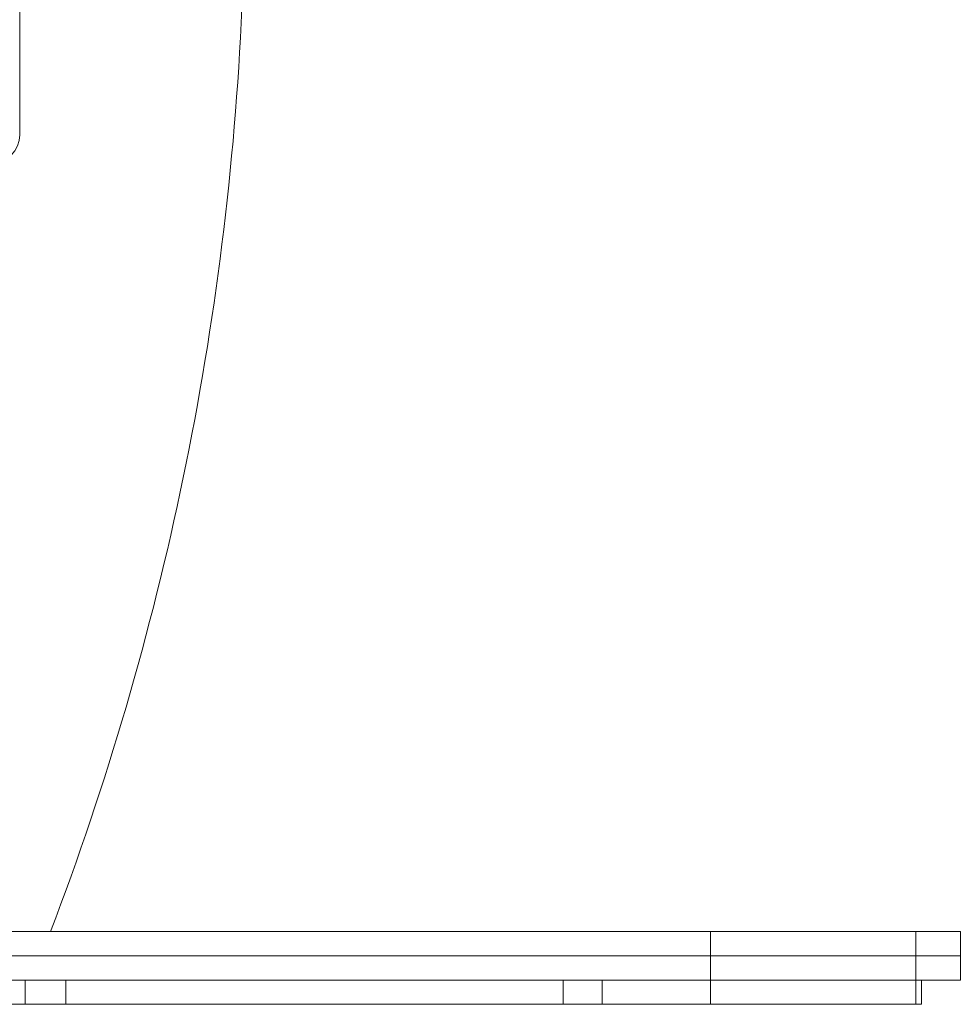
# Model space of a CAD drawing. Units: millimetres. Extents: x -1537 to 1788, y -1076 to 1547.
# Drawn here: x 258 to 452, y 5 to 208 of the extents above; entities that cross this region are included whole.
import ezdxf

# ---------------------------------------------------------------- set-up
doc = ezdxf.new("R2010")
doc.units = ezdxf.units.MM

# ---------------------------------------------------------------- blocks, each defined once
blk = doc.blocks.new('A$C03AA3F85')
at = {"color": 0, "linetype": 'Continuous', "lineweight": 0}
for p, q in [((61.18, 1609.32), (61.18, 1523.32)), ((-138.76, 1358.82), (63.74, 1358.82)), ((63.74, 1358.82), (72.81, 1358.82)), ((72.81, 1358.82), (132.41, 1358.82)), ((132.41, 1358.82), (218.99, 1358.82)), ((203.74, 1358.82), (203.74, 1353.82)), ((243.6, 1358.82), (218.99, 1358.82)), ((243.6, 1358.82), (246.08, 1358.82)), ((255.29, 1358.82), (246.08, 1358.82)), ((246.08, 1353.82), (246.08, 1358.82)), ((255.29, 1358.82), (255.29, 1353.82)), ((63.74, 1353.82), (-138.76, 1353.82)), ((-138.76, 1353.82), (63.74, 1353.82)), ((72.81, 1353.82), (63.74, 1353.82)), ((63.74, 1353.82), (72.81, 1353.82)), ((132.41, 1353.82), (72.81, 1353.82)), ((72.81, 1353.82), (132.41, 1353.82)), ((132.41, 1353.82), (218.99, 1353.82)), ((218.99, 1353.82), (132.41, 1353.82)), ((203.74, 1353.82), (203.74, 1348.82)), ((243.6, 1353.82), (218.99, 1353.82)), ((218.99, 1353.82), (243.6, 1353.82)), ((243.6, 1353.82), (246.08, 1353.82)), ((246.08, 1353.82), (243.6, 1353.82)), ((246.08, 1353.82), (255.29, 1353.82)), ((246.08, 1348.82), (246.08, 1353.82)), ((255.29, 1353.82), (246.08, 1353.82)), ((255.29, 1353.82), (255.29, 1348.82)), ((63.74, 1348.82), (-138.76, 1348.82)), ((-138.76, 1348.82), (63.74, 1348.82)), ((62.32, 1343.82), (62.32, 1348.82)), ((72.81, 1348.82), (63.74, 1348.82)), ((63.74, 1348.82), (72.81, 1348.82)), ((70.72, 1348.82), (70.72, 1343.82)), ((132.41, 1348.82), (72.81, 1348.82)), ((72.81, 1348.82), (132.41, 1348.82)), ((218.99, 1348.82), (132.41, 1348.82)), ((132.41, 1348.82), (218.99, 1348.82)), ((173.36, 1348.82), (173.36, 1343.82)), ((181.36, 1348.82), (181.36, 1343.82)), ((203.74, 1348.82), (203.74, 1343.82)), ((218.99, 1348.82), (243.6, 1348.82)), ((243.6, 1348.82), (218.99, 1348.82)), ((246.08, 1348.82), (243.6, 1348.82)), ((243.6, 1348.82), (246.08, 1348.82)), ((246.08, 1348.82), (255.29, 1348.82)), ((246.08, 1343.82), (246.08, 1348.82)), ((247.29, 1348.82), (247.29, 1343.82)), ((63.74, 1343.82), (-138.76, 1343.82)), ((72.81, 1343.82), (63.74, 1343.82)), ((132.41, 1343.82), (72.81, 1343.82)), ((218.99, 1343.82), (132.41, 1343.82)), ((218.99, 1343.82), (243.6, 1343.82)), ((246.08, 1343.82), (243.6, 1343.82)), ((246.08, 1343.82), (247.29, 1343.82))]:
    blk.add_line(p, q, dxfattribs=at)
for centre, radius, start, end in [((-502.21, 1576.28), 609.83, 339.1088, 357.47924), ((55.18, 1523.32), 6, 270, 0)]:
    blk.add_arc(centre, radius, start, end, dxfattribs=at)

msp = doc.modelspace()

# ---------------------------------------------------------------- block references
msp.add_blockref('A$C03AA3F85', (196.73, -1338.82))

doc.saveas('drawing.dxf')
